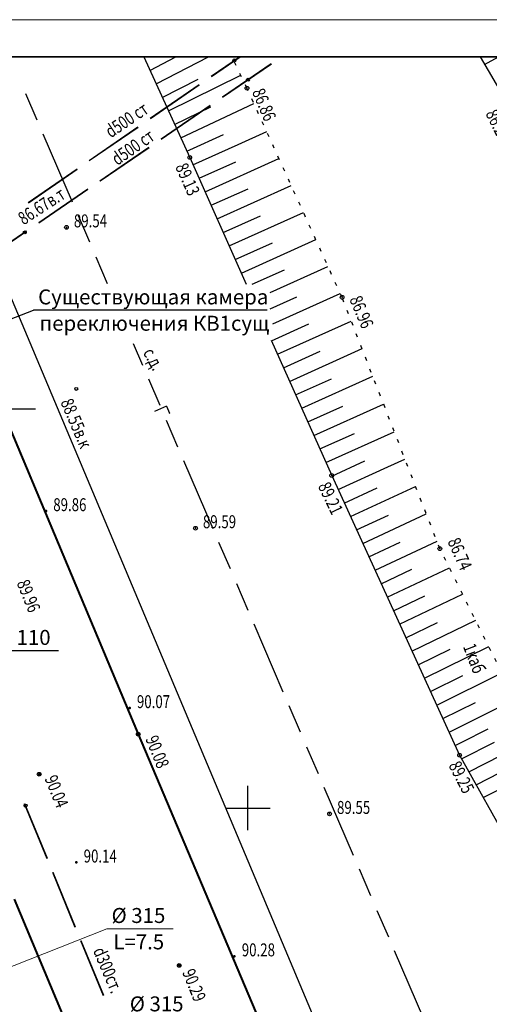
# Model space of a CAD drawing. Units: millimetres. Extents: x -2457 to 16126, y -23935 to 6.
# Drawn here: x 15720 to 15784, y -20361 to -20229 of the extents above; entities that cross this region are included whole.
import ezdxf

# ---------------------------------------------------------------- set-up
doc = ezdxf.new("R2010")
doc.units = ezdxf.units.MM
doc.linetypes.add('CONTI', pattern=[0])
doc.linetypes.add('STROT', pattern=[1.7, 0.5, -1.2])
for name, color, linetype in [('NAD_M1', 7, 'CONTI'), ('NAD_M2', 7, 'CONTI'), ('NAD_M6', 15, 'CONTI'), ('OTKOS0', 34, 'CONTI'), ('OTKOS1007', 32, 'CONTI'), ('PI_OT0', 13, 'CONTI'), ('PI_OT1007', 7, 'CONTI'), ('PI_ST0', 6, 'CONTI'), ('PI_ST1007', 6, 'CONTI'), ('SIT_L1', 38, 'CONTI'), ('SIT_L2', 1, 'CONTI'), ('Дорога', 32, 'CONTI')]:
    doc.layers.add(name, color=color, linetype=linetype)
for name, color, linetype, lineweight in [('ВК_Канализация', 3, 'Continuous', 50), ('ВК_Текст_1', 4, 'Continuous', 25), ('Рамка', 130, 'Continuous', 35)]:
    doc.layers.add(name, color=color, linetype=linetype, lineweight=lineweight)
doc.styles.add('SHRFT', font='isocpeur.ttf')
doc.styles.get("Standard").update_dxf_attribs({"font": 'arial.ttf'})

msp = doc.modelspace()

# ---------------------------------------------------------------- linework, layer by layer
at = {"linetype": 'Continuous', "lineweight": 15}
msp.add_line((16126.053, -20228.543), (15532.053, -20228.543), dxfattribs=at)
at = {"color": 1, "linetype": 'ByBlock', "ltscale": 500}
msp.add_line((15863.126, -20608.79), (15709.469, -20243.235), dxfattribs=at)
at = {"color": 0}
for p, q in [((15710.384, -20281.068), (15722.384, -20281.068)), ((15750.993, -20337.937), (15750.993, -20331.937)), ((15747.993, -20334.937), (15753.993, -20334.937))]:
    msp.add_line(p, q, dxfattribs=at)
msp.add_line((15723.39, -20294.386), (15720.315, -20287.063))
for centre in [(15749.184, -20234.028), (15751.004, -20236.648), (15720.924, -20257.248), (15727.864, -20278.368), (15721.024, -20334.608)]:
    msp.add_circle(centre, 0.2, dxfattribs=at)
at = {"layer": 'OTKOS0'}
for p, q in [((15782.305, -20233.543), (15785.564, -20239.108)), ((15782.904, -20234.568), (15784.8, -20233.543))]:
    msp.add_line(p, q, dxfattribs=at)
at = {"layer": 'OTKOS1007'}
for p, q in [((15736.956, -20233.543), (15743.164, -20247.128)), ((15736.964, -20233.568), (15737.011, -20233.543)), ((15737.804, -20235.388), (15741.29, -20233.543)), ((15738.624, -20237.208), (15745.705, -20233.543)), ((15739.464, -20239.028), (15744.304, -20236.588)), ((15740.284, -20240.848), (15750.044, -20236.028)), ((15741.124, -20242.668), (15746.024, -20240.308)), ((15741.944, -20244.488), (15751.824, -20239.848)), ((15749.684, -20245.368), (15753.544, -20243.628)), ((15743.164, -20246.108), (15747.724, -20244.028)), ((15742.784, -20246.288), (15743.164, -20246.108)), ((15743.604, -20248.108), (15749.684, -20245.368)), ((15743.164, -20247.128), (15750.795, -20264.247)), ((15744.424, -20249.948), (15749.384, -20247.708)), ((15745.224, -20251.768), (15755.184, -20247.268)), ((15746.044, -20253.588), (15751.024, -20251.348)), ((15746.864, -20255.428), (15756.844, -20250.928)), ((15747.684, -20257.248), (15752.684, -20255.008)), ((15748.484, -20259.068), (15758.504, -20254.548)), ((15750.124, -20262.728), (15760.164, -20258.208)), ((15749.304, -20260.908), (15754.304, -20258.648)), ((15751.593, -20264.247), (15755.944, -20262.288)), ((15753.99, -20265.375), (15761.804, -20261.848)), ((15753.99, -20267.569), (15757.604, -20265.948)), ((15754.386, -20269.577), (15763.464, -20265.488)), ((15754.184, -20271.868), (15759.204, -20269.608)), ((15755.004, -20273.688), (15764.944, -20269.208)), ((15754.148, -20271.77), (15762.304, -20290.068)), ((15756.624, -20277.348), (15766.404, -20272.928)), ((15755.824, -20275.508), (15760.744, -20273.288)), ((15757.444, -20279.168), (15762.284, -20276.988)), ((15758.264, -20280.988), (15767.844, -20276.668)), ((15759.084, -20282.828), (15763.824, -20280.688)), ((15759.884, -20284.648), (15769.304, -20280.408)), ((15760.704, -20286.468), (15765.364, -20284.368)), ((15761.524, -20288.308), (15770.744, -20284.148)), ((15762.331, -20290.126), (15766.791, -20288.086)), ((15763.164, -20291.948), (15769.864, -20288.908)), ((15769.864, -20288.908), (15772.184, -20287.848)), ((15762.304, -20290.068), (15779.544, -20327.808)), ((15762.324, -20290.128), (15762.464, -20290.068)), ((15764.824, -20295.588), (15773.624, -20291.548)), ((15763.984, -20293.768), (15768.444, -20291.728)), ((15765.644, -20297.408), (15769.984, -20295.408)), ((15766.484, -20299.228), (15775.064, -20295.248)), ((15767.324, -20301.028), (15771.544, -20299.068)), ((15768.144, -20302.848), (15776.504, -20298.928)), ((15768.984, -20304.668), (15773.124, -20302.708)), ((15769.804, -20306.488), (15778.184, -20302.508)), ((15771.464, -20310.128), (15779.944, -20306.048)), ((15770.644, -20308.308), (15774.844, -20306.308)), ((15772.304, -20311.948), (15776.564, -20309.888)), ((15773.124, -20313.768), (15781.724, -20309.588)), ((15773.964, -20315.588), (15778.284, -20313.488)), ((15774.804, -20317.408), (15783.484, -20313.148)), ((15776.464, -20321.048), (15785.264, -20316.688)), ((15775.624, -20319.228), (15779.984, -20317.068)), ((15777.284, -20322.868), (15781.704, -20320.668)), ((15778.124, -20324.688), (15787.024, -20320.228)), ((15779.864, -20326.048), (15783.424, -20324.248)), ((15778.944, -20326.508), (15779.864, -20326.048)), ((15779.824, -20328.288), (15784.244, -20326.048)), ((15781.764, -20331.788), (15790.564, -20327.308)), ((15779.544, -20327.808), (15799.824, -20364.128)), ((15780.784, -20330.048), (15785.184, -20327.808)), ((15782.744, -20333.528), (15787.104, -20331.308))]:
    msp.add_line(p, q, dxfattribs=at)
at = {"layer": 'OTKOS1007', "linetype": 'STROT'}
for p, q in [((15750.884, -20237.788), (15748.863, -20233.543)), ((15763.704, -20266.008), (15750.884, -20237.788)), ((15776.884, -20299.928), (15763.704, -20266.008)), ((15791.364, -20328.908), (15776.884, -20299.928))]:
    msp.add_line(p, q, dxfattribs=at)
at = {"layer": 'PI_ST0'}
for centre in [(15736.224, -20324.968), (15722.864, -20330.368), (15741.744, -20356.168)]:
    msp.add_circle(centre, 0.25, dxfattribs=at)
at = {"layer": 'PI_ST0', "color": 1, "lineweight": 50}
for p in [(15723.784, -20294.868, 179.726), (15735.044, -20321.448, 180.14), (15736.224, -20324.968), (15722.864, -20330.368), (15727.864, -20342.268, 180.286), (15749.184, -20354.948, 180.562), (15741.744, -20356.168)]:
    msp.add_point(p, dxfattribs=at)
at = {"layer": 'PI_ST1007'}
for centre in [(15750.884, -20237.788), (15743.164, -20247.128), (15726.544, -20256.568), (15763.704, -20266.008), (15762.304, -20290.068), (15743.944, -20297.168), (15776.884, -20299.928), (15779.544, -20327.808), (15762.024, -20335.728)]:
    msp.add_circle(centre, 0.25, dxfattribs=at)
for p in [(15750.884, -20237.788), (15743.164, -20247.128), (15726.544, -20256.568), (15763.704, -20266.008), (15762.304, -20290.068), (15743.944, -20297.168), (15776.884, -20299.928), (15779.544, -20327.808), (15762.024, -20335.728)]:
    msp.add_point(p, dxfattribs=at)
at = {"layer": 'SIT_L1'}
for p, q in [((15721.024, -20238.488), (15722.564, -20242.068)), ((15723.364, -20243.928), (15727.304, -20253.108)), ((15728.104, -20254.948), (15729.644, -20258.528)), ((15730.504, -20260.548), (15732.044, -20264.128)), ((15735.541, -20272.251), (15736.784, -20275.148)), ((15737.584, -20276.988), (15739.124, -20280.568)), ((15740.044, -20280.708), (15738.404, -20281.428)), ((15740.044, -20280.708), (15740.444, -20281.648)), ((15740.444, -20281.648), (15740.324, -20281.708)), ((15739.984, -20282.588), (15741.524, -20286.168)), ((15742.324, -20288.028), (15746.264, -20297.208)), ((15747.064, -20299.048), (15748.604, -20302.628)), ((15749.464, -20304.648), (15751.004, -20308.228)), ((15751.784, -20310.068), (15755.724, -20319.248)), ((15756.524, -20321.088), (15758.064, -20324.668)), ((15758.924, -20326.688), (15760.464, -20330.268)), ((15761.264, -20332.128), (15765.204, -20341.308)), ((15766.004, -20343.148), (15767.544, -20346.728)), ((15768.404, -20348.748), (15769.944, -20352.328)), ((15770.744, -20354.168), (15774.684, -20363.348))]:
    msp.add_line(p, q, dxfattribs=at)
at = {"layer": 'SIT_L2'}
for p, q in [((15746.064, -20236.168), (15749.869, -20233.543)), ((15746.084, -20236.208), (15749.947, -20233.543)), ((15747.564, -20238.968), (15754.164, -20234.448)), ((15747.584, -20239.008), (15754.184, -20234.488)), ((15737.844, -20241.848), (15744.424, -20237.308)), ((15737.864, -20241.888), (15744.444, -20237.348)), ((15739.304, -20244.608), (15745.904, -20240.088)), ((15739.324, -20244.648), (15745.924, -20240.128)), ((15729.604, -20247.528), (15736.184, -20242.988)), ((15729.624, -20247.568), (15736.204, -20243.028)), ((15731.064, -20250.268), (15737.664, -20245.748)), ((15731.084, -20250.308), (15737.684, -20245.788)), ((15721.384, -20253.208), (15727.964, -20248.668)), ((15721.404, -20253.248), (15727.984, -20248.708)), ((15722.804, -20255.908), (15729.404, -20251.388)), ((15722.824, -20255.948), (15729.424, -20251.428)), ((15714.544, -20261.548), (15721.144, -20257.028)), ((15714.564, -20261.588), (15721.164, -20257.068)), ((15720.844, -20334.328), (15723.884, -20341.728)), ((15720.884, -20334.308), (15723.924, -20341.708)), ((15724.644, -20343.588), (15727.684, -20350.988)), ((15724.684, -20343.568), (15727.724, -20350.968)), ((15728.444, -20352.828), (15731.484, -20360.228)), ((15728.484, -20352.808), (15731.524, -20360.208))]:
    msp.add_line(p, q, dxfattribs=at)
at = {"layer": 'ВК_Канализация', "color": 6, "lineweight": 20, "ltscale": 10}
for p in [(15712.673, -20358.9), (15740.941, -20351.226)]:
    msp.add_line(p, (15731.993, -20351.226), dxfattribs=at)
at = {"layer": 'ВК_Текст_1', "color": 4, "linetype": 'Continuous', "ltscale": 100}
for p, q in [((15698.894, -20276.766), (15722.091, -20267.745)), ((15753.598, -20267.745), (15722.091, -20267.745)), ((15725.474, -20313.702), (15716.526, -20313.702))]:
    msp.add_line(p, q, dxfattribs=at)
at = {"layer": 'Дорога', "lineweight": 40}
for p, q in [((15711.524, -20266.108), (15736.224, -20324.968)), ((15736.224, -20324.968), (15761.664, -20385.148)), ((15746.551, -20411.7), (15719.524, -20347.231))]:
    msp.add_line(p, q, dxfattribs=at)
at = {"layer": 'Рамка', "color": 7}
msp.add_line((16121.053, -20233.543), (15552.053, -20233.543), dxfattribs=at)

# ---------------------------------------------------------------- texts
at = {"layer": 'NAD_M1', "style": 'SHRFT', "width": 0.75}
msp.add_text('с.д.', height=1.75, rotation=298.97154, dxfattribs=at).set_placement((15736.803, -20273.467))
at = {"layer": 'NAD_M2', "style": 'SHRFT', "width": 0.75}
for s, rotation, p in [('d500 ст', 34, (15732.524, -20244.568)), ('d500 ст', 35, (15733.404, -20248.288)), ('86.67в.т', 33, (15720.764, -20256.308)), ('d300ст.', 292.97015, (15730.09, -20354.179))]:
    msp.add_text(s, height=1.75, rotation=rotation, dxfattribs=at).set_placement(p)
at = {"layer": 'NAD_M6', "style": 'SHRFT', "width": 0.75}
for s, rotation, p in [('88.55в.к', 293, (15725.704, -20280.148)), ('1каб', 291, (15779.984, -20313.148))]:
    msp.add_text(s, height=1.75, rotation=rotation, dxfattribs=at).set_placement(p)
at = {"layer": 'PI_OT0', "style": 'SHRFT', "width": 0.75}
for s, rotation, p in [('86.28', 296, (15783.003, -20241.207)), ('89.96', 292, (15719.799, -20304.556)), ('90.08', 292, (15737.158, -20325.599)), ('90.04', 292, (15723.563, -20330.941)), ('90.29', 292, (15742.119, -20357.096))]:
    msp.add_text(s, height=1.75, rotation=rotation, dxfattribs=at).set_placement(p)
for s, p in [('89.86', (15724.764, -20294.868)), ('90.07', (15736.044, -20321.448)), ('90.14', (15728.864, -20342.288)), ('90.28', (15750.184, -20354.948))]:
    msp.add_text(s, height=1.75, dxfattribs=at).set_placement(p)
at = {"layer": 'PI_OT1007', "style": 'SHRFT', "width": 0.75}
for s, rotation, p in [('86.86', 292.81816, (15751.53, -20238.283)), ('89.13', 294.12318, (15741.173, -20248.396)), ('86.96', 292.95577, (15764.654, -20266.271)), ('89.21', 295.63216, (15760.404, -20291.48)), ('86.74', 293.78917, (15777.887, -20298.95)), ('89.25', 297.06199, (15778.017, -20329.177))]:
    msp.add_text(s, height=1.75, rotation=rotation, dxfattribs=at).set_placement(p)
for s, p in [('89.54', (15727.544, -20256.568)), ('89.59', (15744.944, -20297.168)), ('89.55', (15763.024, -20335.728))]:
    msp.add_text(s, height=1.75, dxfattribs=at).set_placement(p)
at = {"layer": 'ВК_Канализация', "color": 6, "lineweight": 20, "ltscale": 10}
for s, p in [('%%C 315', (15732.624, -20350.445)), ('L=7.5', (15732.864, -20354.002)), ('%%C 315', (15735.08, -20362.374))]:
    msp.add_text(s, height=2.02, dxfattribs=at).set_placement(p)
at = {"layer": 'ВК_Текст_1', "color": 4, "linetype": 'Continuous', "ltscale": 100}
for s, p in [('Существующая камера', (15722.722, -20266.964)), ('переключения КВ1сущ', (15722.92, -20270.52)), ('%%C 110', (15717.157, -20312.921))]:
    msp.add_text(s, height=2.02, dxfattribs=at).set_placement(p)

doc.saveas('drawing.dxf')
